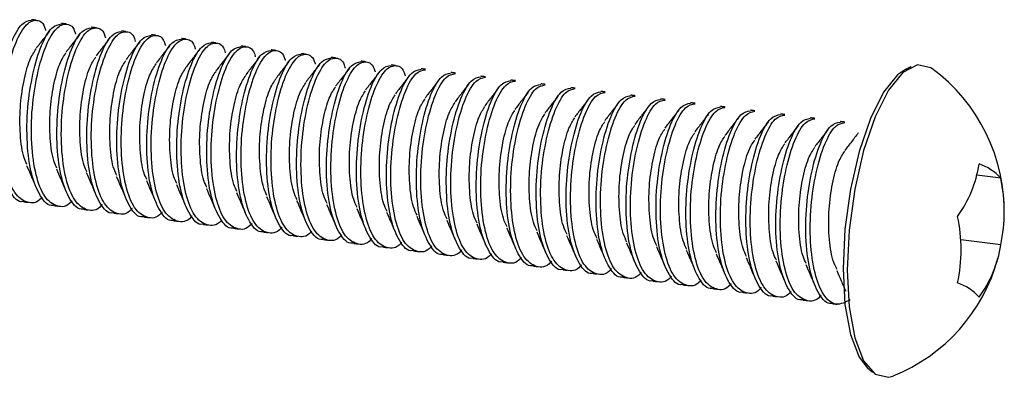
# Model space of a CAD drawing. Units: inches. Extents: x -490 to 552, y -410 to 367.
# Drawn here: x 551 to 552, y -211 to -210 of the extents above; entities that cross this region are included whole.
import ezdxf

# ---------------------------------------------------------------- set-up
doc = ezdxf.new("R2010")
doc.units = ezdxf.units.IN
doc.header["$LTSCALE"] = 0.5
doc.header["$MEASUREMENT"] = 0
doc.layers.add('CABLE INFILL', color=1, linetype='Continuous')

msp = doc.modelspace()

# ---------------------------------------------------------------- linework, layer by layer
at = {"layer": 'CABLE INFILL'}
for p, q in [((551.9646, -210.6297), (551.9342, -210.6259)), ((551.9646, -210.7148), (551.9135, -210.7084))]:
    msp.add_line(p, q, dxfattribs=at)
at = {"layer": 'CABLE INFILL', "flags": 128}
for points in [[(551.8766, -210.4894), (551.8753, -210.4885), (551.8582, -210.4847), (551.8397, -210.4945)], [(551.8429, -210.4909), (551.8329, -210.4978), (551.8149, -210.52), (551.7981, -210.5534), (551.7837, -210.5956), (551.7726, -210.6439), (551.7656, -210.6948), (551.7633, -210.7449), (551.7656, -210.7909), (551.7726, -210.8295), (551.7837, -210.8582), (551.7948, -210.8726)], [(551.8397, -210.4945), (551.8213, -210.5172), (551.8041, -210.5513), (551.7894, -210.5945), (551.7781, -210.6438), (551.7709, -210.6959), (551.7685, -210.7472), (551.7709, -210.7942), (551.7781, -210.8337), (551.7894, -210.863), (551.8041, -210.8802), (551.8213, -210.884), (551.8271, -210.8824)]]:
    msp.add_lwpolyline(points, dxfattribs=at)
at = {"layer": 'CABLE INFILL'}
for centre, radius, start, end in [((551.7425, -210.6721), 0.2266, 358.4015, 53.716), ((551.7877, -210.5891), 0.1509, 323.6916, 351.4307), ((551.9159, -210.6737), 0.0657, 42.085, 71.2505), ((551.767, -210.6723), 0.2021, 347.8525, 12.1475), ((551.7118, -210.721), 0.2021, 347.8525, 12.1475), ((551.8154, -210.6923), 0.1509, 323.6916, 351.4307), ((551.7425, -210.6721), 0.2266, 291.9225, 344.7103), ((551.8883, -210.8257), 0.0657, 42.085, 71.2505)]:
    msp.add_arc(centre, radius, start, end, dxfattribs=at)
for points, knots in [([(550.7167, -210.6592), (550.7163, -210.6594), (550.7097, -210.6615), (550.6988, -210.6488), (550.6874, -210.6216), (550.6817, -210.5808), (550.6824, -210.5349), (550.6894, -210.49), (550.7004, -210.4537), (550.714, -210.4301), (550.7225, -210.4285), (550.7265, -210.4278)], [0, 0, 0, 0, 0.008967, 0.13632, 0.25863, 0.384877, 0.511123, 0.633433, 0.760786, 0.884877, 1, 1, 1, 1]), ([(550.7401, -210.6538), (550.7397, -210.6542), (550.7334, -210.662), (550.7206, -210.6622), (550.7044, -210.651), (550.6931, -210.6219), (550.6874, -210.5816), (550.6881, -210.5355), (550.6951, -210.4907), (550.7061, -210.4542), (550.72, -210.4308), (550.7334, -210.4261), (550.742, -210.4309), (550.7443, -210.4406), (550.7444, -210.4409)], [0, 0, 0, 0, 0.005787, 0.104045, 0.204886, 0.301734, 0.401699, 0.501664, 0.598512, 0.699353, 0.797611, 0.895869, 0.99671, 1, 1, 1, 1]), ([(550.755, -210.664), (550.7546, -210.6642), (550.748, -210.6663), (550.7371, -210.6536), (550.7257, -210.6264), (550.72, -210.5856), (550.7207, -210.5397), (550.7277, -210.4948), (550.7386, -210.4585), (550.7523, -210.4349), (550.7607, -210.4333), (550.7648, -210.4326)], [0, 0, 0, 0, 0.008967, 0.13632, 0.25863, 0.384877, 0.511123, 0.633433, 0.760786, 0.884877, 1, 1, 1, 1]), ([(550.7784, -210.6586), (550.778, -210.659), (550.7717, -210.6668), (550.7588, -210.667), (550.7427, -210.6558), (550.7314, -210.6268), (550.7256, -210.5865), (550.7264, -210.5404), (550.7334, -210.4956), (550.7443, -210.459), (550.7583, -210.4357), (550.7716, -210.431), (550.7803, -210.4357), (550.7826, -210.4454), (550.7826, -210.4457)], [0, 0, 0, 0, 0.005789, 0.104074, 0.204942, 0.301816, 0.401808, 0.5018, 0.598674, 0.699543, 0.797827, 0.896112, 0.99698, 1, 1, 1, 1]), ([(550.7496, -210.4414), (550.7468, -210.4451), (550.7411, -210.4525), (550.7352, -210.4601), (550.7323, -210.4639)], [0, 0, 0, 0, 0.5002102, 1, 1, 1, 1]), ([(550.7933, -210.6689), (550.7928, -210.669), (550.7863, -210.6711), (550.7753, -210.6585), (550.7639, -210.6313), (550.7582, -210.5905), (550.759, -210.5445), (550.7659, -210.4996), (550.7769, -210.4633), (550.7906, -210.4397), (550.799, -210.4382), (550.8031, -210.4374)], [0, 0, 0, 0, 0.008967, 0.13632, 0.25863, 0.384877, 0.511123, 0.633433, 0.760786, 0.884877, 1, 1, 1, 1]), ([(550.8166, -210.6634), (550.8163, -210.6639), (550.81, -210.6717), (550.7971, -210.6718), (550.7809, -210.6606), (550.7696, -210.6316), (550.7639, -210.5913), (550.7646, -210.5452), (550.7716, -210.5004), (550.7826, -210.4638), (550.7965, -210.4405), (550.8099, -210.4358), (550.8185, -210.4405), (550.8208, -210.4502), (550.8209, -210.4504)], [0, 0, 0, 0, 0.00579, 0.104097, 0.204988, 0.301884, 0.401899, 0.501914, 0.59881, 0.699701, 0.798008, 0.896315, 0.997207, 1, 1, 1, 1]), ([(550.788, -210.4461), (550.7851, -210.4498), (550.7794, -210.4572), (550.7735, -210.4648), (550.7706, -210.4686)], [0, 0, 0, 0, 0.500208, 1, 1, 1, 1]), ([(550.8315, -210.6737), (550.8311, -210.6738), (550.8245, -210.6759), (550.8136, -210.6633), (550.8022, -210.6361), (550.7965, -210.5953), (550.7972, -210.5493), (550.8042, -210.5044), (550.8152, -210.4681), (550.8288, -210.4445), (550.8373, -210.443), (550.8413, -210.4423)], [0, 0, 0, 0, 0.008967, 0.13632, 0.25863, 0.384877, 0.511123, 0.633433, 0.760786, 0.884877, 1, 1, 1, 1]), ([(550.8549, -210.6683), (550.8545, -210.6687), (550.8482, -210.6765), (550.8354, -210.6767), (550.8192, -210.6654), (550.8079, -210.6364), (550.8022, -210.5961), (550.8029, -210.55), (550.8099, -210.5052), (550.8209, -210.4687), (550.8348, -210.4453), (550.8482, -210.4406), (550.8568, -210.4454), (550.8591, -210.455), (550.8591, -210.4552)], [0, 0, 0, 0, 0.005791, 0.104116, 0.205024, 0.301937, 0.40197, 0.502002, 0.598915, 0.699824, 0.798148, 0.896473, 0.997382, 1, 1, 1, 1]), ([(550.8698, -210.6785), (550.8694, -210.6786), (550.8628, -210.6808), (550.8519, -210.6681), (550.8405, -210.6409), (550.8348, -210.6001), (550.8355, -210.5541), (550.8425, -210.5092), (550.8534, -210.4729), (550.8671, -210.4493), (550.8755, -210.4478), (550.8796, -210.4471)], [0, 0, 0, 0, 0.008967, 0.13632, 0.25863, 0.384877, 0.511123, 0.633433, 0.760786, 0.884877, 1, 1, 1, 1]), ([(550.8932, -210.6731), (550.8928, -210.6735), (550.8865, -210.6813), (550.8736, -210.6815), (550.8575, -210.6703), (550.8462, -210.6412), (550.8404, -210.6009), (550.8412, -210.5548), (550.8482, -210.51), (550.8591, -210.4735), (550.8731, -210.4501), (550.8864, -210.4454), (550.8951, -210.4502), (550.8974, -210.4597), (550.8974, -210.46)], [0, 0, 0, 0, 0.005792, 0.104128, 0.205049, 0.301973, 0.402017, 0.502062, 0.598986, 0.699907, 0.798243, 0.896579, 0.997499, 1, 1, 1, 1]), ([(550.8263, -210.4508), (550.8235, -210.4545), (550.8177, -210.462), (550.8118, -210.4696), (550.8089, -210.4734)], [0, 0, 0, 0, 0.500205, 1, 1, 1, 1]), ([(550.8646, -210.4556), (550.8618, -210.4593), (550.856, -210.4667), (550.8501, -210.4744), (550.8472, -210.4782)], [0, 0, 0, 0, 0.500201, 1, 1, 1, 1]), ([(550.9081, -210.6833), (550.9076, -210.6835), (550.9011, -210.6856), (550.8901, -210.6729), (550.8787, -210.6457), (550.873, -210.6049), (550.8738, -210.559), (550.8807, -210.5141), (550.8917, -210.4778), (550.9054, -210.4542), (550.9138, -210.4526), (550.9179, -210.4519)], [0, 0, 0, 0, 0.008967, 0.13632, 0.25863, 0.384877, 0.511123, 0.633433, 0.760786, 0.884877, 1, 1, 1, 1]), ([(550.9314, -210.6779), (550.9311, -210.6783), (550.9248, -210.6861), (550.9119, -210.6863), (550.8957, -210.6751), (550.8844, -210.646), (550.8787, -210.6058), (550.8794, -210.5596), (550.8864, -210.5148), (550.8974, -210.4783), (550.9113, -210.455), (550.9247, -210.4502), (550.9333, -210.455), (550.9356, -210.4646), (550.9357, -210.4648)], [0, 0, 0, 0, 0.005792, 0.104134, 0.20506, 0.30199, 0.40204, 0.50209, 0.599019, 0.699946, 0.798287, 0.896628, 0.997555, 1, 1, 1, 1]), ([(550.903, -210.4603), (550.9001, -210.4641), (550.8943, -210.4715), (550.8884, -210.4792), (550.8855, -210.483)], [0, 0, 0, 0, 0.500197, 1, 1, 1, 1]), ([(550.9463, -210.6881), (550.9459, -210.6883), (550.9393, -210.6904), (550.9284, -210.6777), (550.917, -210.6505), (550.9113, -210.6097), (550.912, -210.5638), (550.919, -210.5189), (550.93, -210.4826), (550.9436, -210.459), (550.9521, -210.4575), (550.9561, -210.4567)], [0, 0, 0, 0, 0.008967, 0.13632, 0.25863, 0.384877, 0.511123, 0.633433, 0.760786, 0.884877, 1, 1, 1, 1]), ([(550.9697, -210.6827), (550.9693, -210.6832), (550.963, -210.6909), (550.9502, -210.6911), (550.934, -210.6799), (550.9227, -210.6509), (550.917, -210.6106), (550.9177, -210.5645), (550.9247, -210.5197), (550.9357, -210.4831), (550.9496, -210.4598), (550.963, -210.4551), (550.9716, -210.4598), (550.9739, -210.4694), (550.9739, -210.4696)], [0, 0, 0, 0, 0.005792, 0.104133, 0.205058, 0.301986, 0.402035, 0.502084, 0.599013, 0.699938, 0.798278, 0.896618, 0.997544, 1, 1, 1, 1]), ([(550.7206, -210.6122), (550.7194, -210.6095), (550.7149, -210.6001), (550.7115, -210.574), (550.7113, -210.5394), (550.7161, -210.5056), (550.7234, -210.4781), (550.7295, -210.4688), (550.7323, -210.4646)], [0, 0, 0, 0, 0.075148, 0.26692, 0.458692, 0.644455, 0.837915, 1, 1, 1, 1]), ([(550.7588, -210.6168), (550.7576, -210.6142), (550.7531, -210.6049), (550.7498, -210.5788), (550.7495, -210.5442), (550.7543, -210.5104), (550.7616, -210.4829), (550.7678, -210.4736), (550.7707, -210.4693)], [0, 0, 0, 0, 0.0731287, 0.2650892, 0.4570498, 0.6429959, 0.8366464, 1, 1, 1, 1]), ([(550.9412, -210.4651), (550.9384, -210.4689), (550.9326, -210.4763), (550.9267, -210.484), (550.9238, -210.4878)], [0, 0, 0, 0, 0.5001913, 1, 1, 1, 1]), ([(550.9846, -210.693), (550.9842, -210.6931), (550.9776, -210.6952), (550.9667, -210.6826), (550.9553, -210.6554), (550.9496, -210.6146), (550.9503, -210.5686), (550.9573, -210.5237), (550.9682, -210.4874), (550.9819, -210.4638), (550.9903, -210.4623), (550.9944, -210.4615)], [0, 0, 0, 0, 0.008967, 0.13632, 0.25863, 0.384877, 0.511123, 0.633433, 0.760786, 0.884877, 1, 1, 1, 1]), ([(551.008, -210.6875), (551.0076, -210.688), (551.0013, -210.6958), (550.9884, -210.6959), (550.9723, -210.6847), (550.961, -210.6557), (550.9552, -210.6154), (550.956, -210.5693), (550.963, -210.5245), (550.9739, -210.4879), (550.9879, -210.4646), (551.0012, -210.4599), (551.0099, -210.4646), (551.0122, -210.4742), (551.0122, -210.4745)], [0, 0, 0, 0, 0.005792, 0.104124, 0.205041, 0.301962, 0.402003, 0.502043, 0.598964, 0.699881, 0.798214, 0.896546, 0.997463, 1, 1, 1, 1]), ([(550.9795, -210.47), (550.9766, -210.4737), (550.9708, -210.4812), (550.965, -210.4888), (550.962, -210.4926)], [0, 0, 0, 0, 0.500185, 1, 1, 1, 1]), ([(551.0229, -210.6978), (551.0224, -210.6979), (551.0159, -210.7), (551.0049, -210.6874), (550.9935, -210.6602), (550.9878, -210.6194), (550.9886, -210.5734), (550.9955, -210.5285), (551.0065, -210.4922), (551.0202, -210.4686), (551.0286, -210.4671), (551.0327, -210.4664)], [0, 0, 0, 0, 0.008967, 0.13632, 0.25863, 0.384877, 0.511123, 0.633433, 0.760786, 0.884877, 1, 1, 1, 1]), ([(551.0462, -210.6924), (551.0459, -210.6928), (551.0396, -210.7006), (551.0267, -210.7008), (551.0105, -210.6896), (550.9992, -210.6605), (550.9935, -210.6202), (550.9942, -210.5741), (551.0012, -210.5293), (551.0122, -210.4928), (551.0261, -210.4694), (551.0395, -210.4647), (551.0481, -210.4695), (551.0504, -210.4791), (551.0505, -210.4793)], [0, 0, 0, 0, 0.005791, 0.104108, 0.205009, 0.301915, 0.40194, 0.501965, 0.598871, 0.699772, 0.798089, 0.896406, 0.997307, 1, 1, 1, 1]), ([(551.0611, -210.7026), (551.0607, -210.7027), (551.0541, -210.7049), (551.0432, -210.6922), (551.0318, -210.665), (551.0261, -210.6242), (551.0268, -210.5783), (551.0338, -210.5334), (551.0448, -210.4971), (551.0584, -210.4734), (551.0669, -210.4719), (551.0709, -210.4712)], [0, 0, 0, 0, 0.008967, 0.13632, 0.25863, 0.384877, 0.511123, 0.633433, 0.760786, 0.884877, 1, 1, 1, 1]), ([(551.0845, -210.6972), (551.0841, -210.6976), (551.0778, -210.7054), (551.065, -210.7056), (551.0488, -210.6944), (551.0375, -210.6653), (551.0318, -210.625), (551.0325, -210.5789), (551.0395, -210.5341), (551.0505, -210.4976), (551.0644, -210.4742), (551.0778, -210.4695), (551.0864, -210.4743), (551.0887, -210.4839), (551.0888, -210.4842)], [0, 0, 0, 0, 0.0057895, 0.104084, 0.2049622, 0.3018457, 0.4018479, 0.5018501, 0.5987336, 0.6996118, 0.7979063, 0.8962008, 0.9970789, 1, 1, 1, 1]), ([(550.797, -210.6214), (550.7958, -210.6189), (550.7914, -210.6096), (550.788, -210.5836), (550.7878, -210.5491), (550.7926, -210.5152), (550.7998, -210.488), (550.8059, -210.4788), (550.8086, -210.4746)], [0, 0, 0, 0, 0.0718642, 0.265226, 0.4585878, 0.6458912, 0.8409553, 1, 1, 1, 1]), ([(550.8353, -210.6263), (550.8341, -210.6238), (550.8297, -210.6145), (550.8263, -210.5884), (550.8261, -210.5539), (550.8309, -210.52), (550.8381, -210.4928), (550.8442, -210.4836), (550.8469, -210.4794)], [0, 0, 0, 0, 0.072433, 0.265611, 0.458789, 0.645914, 0.840793, 1, 1, 1, 1]), ([(550.8737, -210.6314), (550.8724, -210.6288), (550.868, -210.6194), (550.8646, -210.5932), (550.8643, -210.5587), (550.8691, -210.5248), (550.8765, -210.4973), (550.8827, -210.4879), (550.8856, -210.4836)], [0, 0, 0, 0, 0.074603, 0.265864, 0.457124, 0.642391, 0.835335, 1, 1, 1, 1]), ([(551.0177, -210.4748), (551.0149, -210.4786), (551.0091, -210.486), (551.0032, -210.4937), (551.0002, -210.4975)], [0, 0, 0, 0, 0.5001789, 1, 1, 1, 1]), ([(551.056, -210.4797), (551.0531, -210.4834), (551.0473, -210.4909), (551.0414, -210.4985), (551.0385, -210.5024)], [0, 0, 0, 0, 0.500172, 1, 1, 1, 1]), ([(551.0994, -210.7074), (551.099, -210.7076), (551.0924, -210.7097), (551.0815, -210.697), (551.0701, -210.6698), (551.0644, -210.629), (551.0651, -210.5831), (551.0721, -210.5382), (551.083, -210.5019), (551.0967, -210.4783), (551.1051, -210.4767), (551.1092, -210.476)], [0, 0, 0, 0, 0.008967, 0.13632, 0.25863, 0.384877, 0.511123, 0.633433, 0.760786, 0.884877, 1, 1, 1, 1]), ([(551.1228, -210.702), (551.1224, -210.7024), (551.1161, -210.7102), (551.1032, -210.7104), (551.0871, -210.6992), (551.0758, -210.6701), (551.07, -210.6299), (551.0708, -210.5837), (551.0778, -210.5389), (551.0887, -210.5024), (551.1027, -210.4791), (551.1161, -210.4743), (551.1247, -210.4791), (551.127, -210.4888), (551.1271, -210.4891)], [0, 0, 0, 0, 0.005788, 0.104053, 0.2049, 0.301754, 0.401726, 0.501698, 0.598552, 0.6994, 0.797665, 0.89593, 0.996777, 1, 1, 1, 1]), ([(551.0942, -210.4846), (551.0913, -210.4883), (551.0855, -210.4958), (551.0796, -210.5034), (551.0767, -210.5073)], [0, 0, 0, 0, 0.500165, 1, 1, 1, 1]), ([(551.1377, -210.7123), (551.1372, -210.7124), (551.1307, -210.7145), (551.1197, -210.7018), (551.1083, -210.6746), (551.1026, -210.6339), (551.1034, -210.5879), (551.1104, -210.543), (551.1213, -210.5067), (551.135, -210.4831), (551.1434, -210.4816), (551.1475, -210.4808)], [0, 0, 0, 0, 0.008967, 0.13632, 0.25863, 0.384877, 0.511123, 0.633433, 0.760786, 0.884877, 1, 1, 1, 1]), ([(551.161, -210.7068), (551.1607, -210.7073), (551.1544, -210.715), (551.1415, -210.7152), (551.1253, -210.704), (551.114, -210.675), (551.1083, -210.6347), (551.109, -210.5886), (551.116, -210.5438), (551.127, -210.5072), (551.1409, -210.4839), (551.1543, -210.4792), (551.163, -210.484), (551.1653, -210.4937), (551.1653, -210.494)], [0, 0, 0, 0, 0.005786, 0.104013, 0.204823, 0.301641, 0.401575, 0.50151, 0.598327, 0.699137, 0.797365, 0.895593, 0.996402, 1, 1, 1, 1]), ([(551.1759, -210.7171), (551.1755, -210.7172), (551.1689, -210.7193), (551.158, -210.7067), (551.1466, -210.6795), (551.1409, -210.6387), (551.1416, -210.5927), (551.1486, -210.5478), (551.1596, -210.5115), (551.1732, -210.4879), (551.1817, -210.4864), (551.1857, -210.4857)], [0, 0, 0, 0, 0.0089675, 0.1363201, 0.2586298, 0.3848765, 0.5111233, 0.633433, 0.7607856, 0.8848765, 1, 1, 1, 1]), ([(551.1993, -210.7116), (551.1989, -210.7121), (551.1926, -210.7199), (551.1798, -210.7201), (551.1636, -210.7088), (551.1523, -210.6798), (551.1466, -210.6395), (551.1473, -210.5934), (551.1543, -210.5486), (551.1653, -210.512), (551.1792, -210.4887), (551.1926, -210.484), (551.2013, -210.4888), (551.2036, -210.4986), (551.2036, -210.499)], [0, 0, 0, 0, 0.005783, 0.1039667, 0.2047311, 0.3015055, 0.4013949, 0.5012844, 0.5980588, 0.6988232, 0.7970069, 0.8951906, 0.995955, 1, 1, 1, 1]), ([(550.9121, -210.6366), (550.9108, -210.6339), (550.9063, -210.6244), (550.9028, -210.5981), (550.9026, -210.5635), (550.9074, -210.5297), (550.9147, -210.5021), (550.921, -210.4927), (550.9238, -210.4884)], [0, 0, 0, 0, 0.0772724, 0.2679629, 0.4586533, 0.6433691, 0.8357384, 1, 1, 1, 1]), ([(550.9505, -210.6417), (550.9491, -210.6389), (550.9446, -210.6293), (550.9411, -210.6029), (550.9409, -210.5683), (550.9457, -210.5345), (550.953, -210.5069), (550.9592, -210.4976), (550.9621, -210.4932)], [0, 0, 0, 0, 0.079797, 0.27001, 0.460223, 0.644476, 0.836364, 1, 1, 1, 1]), ([(550.9889, -210.6468), (550.9875, -210.6439), (550.9829, -210.6343), (550.9794, -210.6077), (550.9791, -210.5732), (550.9839, -210.5393), (550.9913, -210.5118), (550.9975, -210.5024), (551.0003, -210.4981)], [0, 0, 0, 0, 0.082183, 0.272011, 0.46184, 0.645721, 0.83722, 1, 1, 1, 1]), ([(551.1323, -210.4895), (551.1295, -210.4933), (551.1237, -210.5008), (551.1178, -210.5084), (551.1149, -210.5122)], [0, 0, 0, 0, 0.500158, 1, 1, 1, 1]), ([(551.1705, -210.4945), (551.1676, -210.4982), (551.1618, -210.5057), (551.156, -210.5133), (551.153, -210.5171)], [0, 0, 0, 0, 0.500151, 1, 1, 1, 1]), ([(551.2142, -210.7219), (551.2138, -210.722), (551.2072, -210.7241), (551.1963, -210.7115), (551.1849, -210.6843), (551.1792, -210.6435), (551.1799, -210.5975), (551.1869, -210.5526), (551.1978, -210.5163), (551.2115, -210.4927), (551.2199, -210.4912), (551.224, -210.4905)], [0, 0, 0, 0, 0.008967, 0.13632, 0.25863, 0.384877, 0.511123, 0.633433, 0.760786, 0.884877, 1, 1, 1, 1]), ([(551.2376, -210.7165), (551.2372, -210.7169), (551.2309, -210.7247), (551.218, -210.7249), (551.2019, -210.7137), (551.1906, -210.6846), (551.1848, -210.6443), (551.1856, -210.5982), (551.1926, -210.5534), (551.2035, -210.517), (551.2172, -210.4934), (551.2256, -210.4919), (551.2297, -210.4912)], [0, 0, 0, 0, 0.006512, 0.117067, 0.230528, 0.339497, 0.451973, 0.564449, 0.673417, 0.786879, 0.897434, 1, 1, 1, 1]), ([(551.2525, -210.7267), (551.252, -210.7269), (551.2455, -210.729), (551.2345, -210.7163), (551.2231, -210.6891), (551.2174, -210.6483), (551.2182, -210.6024), (551.2252, -210.5575), (551.2361, -210.5212), (551.2498, -210.4975), (551.2582, -210.496), (551.2623, -210.4953)], [0, 0, 0, 0, 0.008967, 0.13632, 0.25863, 0.384877, 0.511123, 0.633433, 0.760786, 0.884877, 1, 1, 1, 1]), ([(551.2758, -210.7213), (551.2755, -210.7217), (551.2692, -210.7295), (551.2563, -210.7297), (551.2401, -210.7185), (551.2288, -210.6894), (551.2231, -210.6491), (551.2238, -210.603), (551.2308, -210.5582), (551.2418, -210.5219), (551.2554, -210.4983), (551.2639, -210.4967), (551.2679, -210.496)], [0, 0, 0, 0, 0.006512, 0.117067, 0.230528, 0.339497, 0.451973, 0.564449, 0.673417, 0.786879, 0.897434, 1, 1, 1, 1]), ([(551.0272, -210.6519), (551.0258, -210.6489), (551.0212, -210.6392), (551.0176, -210.6126), (551.0174, -210.578), (551.0222, -210.5441), (551.0295, -210.5166), (551.0357, -210.5073), (551.0385, -210.503)], [0, 0, 0, 0, 0.084432, 0.273973, 0.463513, 0.647115, 0.838324, 1, 1, 1, 1]), ([(551.0656, -210.657), (551.0641, -210.6539), (551.0594, -210.6441), (551.0559, -210.6174), (551.0557, -210.5828), (551.0605, -210.5489), (551.0678, -210.5215), (551.0739, -210.5122), (551.0768, -210.5079)], [0, 0, 0, 0, 0.086557, 0.2759, 0.465244, 0.648656, 0.839666, 1, 1, 1, 1]), ([(551.2086, -210.4995), (551.2057, -210.5032), (551.2, -210.5107), (551.1941, -210.5183), (551.1912, -210.5221)], [0, 0, 0, 0, 0.500143, 1, 1, 1, 1]), ([(551.2467, -210.5045), (551.2439, -210.5083), (551.2381, -210.5157), (551.2323, -210.5233), (551.2293, -210.5271)], [0, 0, 0, 0, 0.500136, 1, 1, 1, 1]), ([(551.2907, -210.7315), (551.2903, -210.7317), (551.2837, -210.7338), (551.2728, -210.7211), (551.2614, -210.6939), (551.2557, -210.6531), (551.2564, -210.6072), (551.2634, -210.5623), (551.2744, -210.526), (551.288, -210.5024), (551.2965, -210.5008), (551.3005, -210.5001)], [0, 0, 0, 0, 0.008967, 0.13632, 0.25863, 0.384877, 0.511123, 0.633433, 0.760786, 0.884877, 1, 1, 1, 1]), ([(551.3141, -210.7261), (551.3137, -210.7265), (551.3074, -210.7343), (551.2946, -210.7345), (551.2784, -210.7233), (551.2671, -210.6943), (551.2614, -210.654), (551.2621, -210.6079), (551.2691, -210.563), (551.2801, -210.5267), (551.2937, -210.5031), (551.3021, -210.5016), (551.3062, -210.5008)], [0, 0, 0, 0, 0.0065117, 0.1170671, 0.2305283, 0.3394968, 0.4519728, 0.5644489, 0.6734173, 0.7868786, 0.8974339, 1, 1, 1, 1]), ([(551.2848, -210.5096), (551.2819, -210.5133), (551.2762, -210.5208), (551.2704, -210.5283), (551.2675, -210.5321)], [0, 0, 0, 0, 0.50013, 1, 1, 1, 1]), ([(551.329, -210.7364), (551.3286, -210.7365), (551.322, -210.7386), (551.3111, -210.726), (551.2997, -210.6988), (551.294, -210.658), (551.2947, -210.612), (551.3017, -210.5671), (551.3126, -210.5308), (551.3263, -210.5072), (551.3347, -210.5057), (551.3388, -210.5049)], [0, 0, 0, 0, 0.008967, 0.13632, 0.25863, 0.384877, 0.511123, 0.633433, 0.760786, 0.884877, 1, 1, 1, 1]), ([(551.3524, -210.7309), (551.352, -210.7314), (551.3457, -210.7392), (551.3328, -210.7393), (551.3167, -210.7281), (551.3054, -210.6991), (551.2996, -210.6588), (551.3004, -210.6127), (551.3074, -210.5678), (551.3183, -210.5315), (551.332, -210.5079), (551.3404, -210.5064), (551.3445, -210.5057)], [0, 0, 0, 0, 0.006512, 0.117067, 0.230528, 0.339497, 0.451973, 0.564449, 0.673417, 0.786879, 0.897434, 1, 1, 1, 1]), ([(551.3673, -210.7412), (551.3668, -210.7413), (551.3603, -210.7434), (551.3493, -210.7308), (551.3379, -210.7036), (551.3322, -210.6628), (551.333, -210.6168), (551.34, -210.5719), (551.3509, -210.5356), (551.3646, -210.512), (551.373, -210.5105), (551.3771, -210.5098)], [0, 0, 0, 0, 0.008967, 0.13632, 0.25863, 0.384877, 0.511123, 0.633433, 0.760786, 0.884877, 1, 1, 1, 1]), ([(551.3906, -210.7358), (551.3903, -210.7362), (551.384, -210.744), (551.3711, -210.7442), (551.3549, -210.7329), (551.3436, -210.7039), (551.3379, -210.6636), (551.3386, -210.6175), (551.3456, -210.5726), (551.3566, -210.5363), (551.3702, -210.5127), (551.3787, -210.5112), (551.3827, -210.5105)], [0, 0, 0, 0, 0.006512, 0.117067, 0.230528, 0.339497, 0.451973, 0.564449, 0.673417, 0.786879, 0.897434, 1, 1, 1, 1]), ([(551.104, -210.662), (551.1025, -210.6589), (551.0977, -210.6491), (551.0941, -210.6222), (551.0939, -210.5876), (551.0987, -210.5538), (551.106, -210.5264), (551.1122, -210.5171), (551.1149, -210.5129)], [0, 0, 0, 0, 0.088564, 0.277801, 0.467038, 0.650345, 0.841248, 1, 1, 1, 1]), ([(551.1423, -210.6671), (551.1408, -210.6639), (551.136, -210.654), (551.1324, -210.627), (551.1322, -210.5924), (551.137, -210.5586), (551.1443, -210.5313), (551.1504, -210.5221), (551.1531, -210.5179)], [0, 0, 0, 0, 0.090462, 0.27968, 0.468898, 0.652188, 0.843072, 1, 1, 1, 1]), ([(551.1807, -210.6721), (551.1791, -210.6688), (551.1743, -210.6589), (551.1707, -210.6319), (551.1705, -210.5973), (551.1753, -210.5634), (551.1825, -210.5363), (551.1885, -210.5272), (551.1911, -210.5231)], [0, 0, 0, 0, 0.092507, 0.2823, 0.472093, 0.65594, 0.847405, 1, 1, 1, 1]), ([(551.3229, -210.5147), (551.32, -210.5184), (551.3143, -210.5258), (551.3085, -210.5334), (551.3056, -210.5371)], [0, 0, 0, 0, 0.5001229, 1, 1, 1, 1]), ([(551.3609, -210.5198), (551.3581, -210.5235), (551.3524, -210.5309), (551.3466, -210.5384), (551.3437, -210.5421)], [0, 0, 0, 0, 0.500139, 1, 1, 1, 1]), ([(551.4055, -210.746), (551.4051, -210.7461), (551.3985, -210.7483), (551.3876, -210.7356), (551.3762, -210.7084), (551.3705, -210.6676), (551.3712, -210.6216), (551.3782, -210.5767), (551.3892, -210.5404), (551.4028, -210.5168), (551.4113, -210.5153), (551.4153, -210.5146)], [0, 0, 0, 0, 0.008967, 0.13632, 0.25863, 0.384877, 0.511123, 0.633433, 0.760786, 0.884877, 1, 1, 1, 1]), ([(551.4289, -210.7406), (551.4285, -210.741), (551.4222, -210.7488), (551.4094, -210.749), (551.3932, -210.7378), (551.3819, -210.7087), (551.3762, -210.6684), (551.3769, -210.6223), (551.3839, -210.5775), (551.3949, -210.5412), (551.4085, -210.5175), (551.4169, -210.516), (551.421, -210.5153)], [0, 0, 0, 0, 0.006512, 0.117067, 0.230528, 0.339497, 0.451973, 0.564449, 0.673417, 0.786879, 0.897434, 1, 1, 1, 1]), ([(551.4438, -210.7508), (551.4434, -210.751), (551.4368, -210.7531), (551.4259, -210.7404), (551.4145, -210.7132), (551.4088, -210.6724), (551.4095, -210.6265), (551.4165, -210.5816), (551.4274, -210.5453), (551.4411, -210.5217), (551.4495, -210.5201), (551.4536, -210.5194)], [0, 0, 0, 0, 0.008967, 0.13632, 0.25863, 0.384877, 0.511123, 0.633433, 0.760786, 0.884877, 1, 1, 1, 1]), ([(551.4672, -210.7454), (551.4668, -210.7458), (551.4605, -210.7536), (551.4476, -210.7538), (551.4315, -210.7426), (551.4202, -210.7135), (551.4144, -210.6732), (551.4152, -210.6271), (551.4222, -210.5823), (551.4331, -210.546), (551.4468, -210.5224), (551.4552, -210.5208), (551.4593, -210.5201)], [0, 0, 0, 0, 0.006512, 0.117067, 0.230528, 0.339497, 0.451973, 0.564449, 0.673417, 0.786879, 0.897434, 1, 1, 1, 1]), ([(551.219, -210.6771), (551.2174, -210.6738), (551.2126, -210.6638), (551.2089, -210.6367), (551.2087, -210.6021), (551.2135, -210.5683), (551.2207, -210.5411), (551.2267, -210.532), (551.2294, -210.5279)], [0, 0, 0, 0, 0.093964, 0.283401, 0.472839, 0.656341, 0.847447, 1, 1, 1, 1]), ([(551.2574, -210.6821), (551.2557, -210.6787), (551.2509, -210.6687), (551.2472, -210.6415), (551.247, -210.6069), (551.2518, -210.5731), (551.259, -210.5461), (551.2649, -210.537), (551.2675, -210.533)], [0, 0, 0, 0, 0.0955838, 0.2852559, 0.474928, 0.6586573, 0.8499992, 1, 1, 1, 1]), ([(551.399, -210.5249), (551.3962, -210.5285), (551.3906, -210.5357), (551.3849, -210.5431), (551.382, -210.5469)], [0, 0, 0, 0, 0.500271, 1, 1, 1, 1]), ([(551.4374, -210.5296), (551.4346, -210.5332), (551.429, -210.5404), (551.4233, -210.5479), (551.4204, -210.5516)], [0, 0, 0, 0, 0.500276, 1, 1, 1, 1]), ([(551.4821, -210.7556), (551.4816, -210.7558), (551.4751, -210.7579), (551.4641, -210.7452), (551.4527, -210.718), (551.447, -210.6772), (551.4478, -210.6313), (551.4548, -210.5864), (551.4657, -210.5501), (551.4794, -210.5265), (551.4878, -210.525), (551.4919, -210.5242)], [0, 0, 0, 0, 0.008967, 0.13632, 0.25863, 0.384877, 0.511123, 0.633433, 0.760786, 0.884877, 1, 1, 1, 1]), ([(551.5054, -210.7502), (551.5051, -210.7506), (551.4988, -210.7584), (551.4859, -210.7586), (551.4697, -210.7474), (551.4584, -210.7184), (551.4527, -210.6781), (551.4534, -210.632), (551.4604, -210.5871), (551.4714, -210.5508), (551.485, -210.5272), (551.4935, -210.5257), (551.4975, -210.5249)], [0, 0, 0, 0, 0.006512, 0.117067, 0.230528, 0.339497, 0.451973, 0.564449, 0.673417, 0.786879, 0.897434, 1, 1, 1, 1]), ([(551.4757, -210.5343), (551.4729, -210.5379), (551.4673, -210.5451), (551.4616, -210.5526), (551.4587, -210.5563)], [0, 0, 0, 0, 0.500277, 1, 1, 1, 1]), ([(551.5203, -210.7605), (551.5199, -210.7606), (551.5133, -210.7627), (551.5024, -210.7501), (551.491, -210.7229), (551.4853, -210.6821), (551.486, -210.6361), (551.493, -210.5912), (551.504, -210.5549), (551.5176, -210.5313), (551.5261, -210.5298), (551.5301, -210.529)], [0, 0, 0, 0, 0.0089675, 0.1363201, 0.2586298, 0.3848765, 0.5111233, 0.633433, 0.7607856, 0.8848765, 1, 1, 1, 1]), ([(551.5437, -210.755), (551.5434, -210.7555), (551.537, -210.7633), (551.5242, -210.7634), (551.508, -210.7522), (551.4967, -210.7232), (551.491, -210.6829), (551.4917, -210.6368), (551.4987, -210.5919), (551.5097, -210.5556), (551.5233, -210.532), (551.5317, -210.5305), (551.5358, -210.5298)], [0, 0, 0, 0, 0.006512, 0.117067, 0.230528, 0.339497, 0.451973, 0.564449, 0.673417, 0.786879, 0.897434, 1, 1, 1, 1]), ([(551.5586, -210.7653), (551.5582, -210.7654), (551.5516, -210.7675), (551.5407, -210.7549), (551.5293, -210.7277), (551.5236, -210.6869), (551.5243, -210.6409), (551.5313, -210.596), (551.5423, -210.5597), (551.5559, -210.5361), (551.5643, -210.5346), (551.5684, -210.5339)], [0, 0, 0, 0, 0.008967, 0.13632, 0.25863, 0.384877, 0.511123, 0.633433, 0.760786, 0.884877, 1, 1, 1, 1]), ([(551.582, -210.7599), (551.5816, -210.7603), (551.5753, -210.7681), (551.5624, -210.7683), (551.5463, -210.757), (551.535, -210.728), (551.5292, -210.6877), (551.53, -210.6416), (551.537, -210.5968), (551.5479, -210.5604), (551.5616, -210.5368), (551.57, -210.5353), (551.5741, -210.5346)], [0, 0, 0, 0, 0.0065117, 0.1170671, 0.2305283, 0.3394968, 0.4519728, 0.5644489, 0.6734173, 0.7868786, 0.8974339, 1, 1, 1, 1]), ([(551.2957, -210.6871), (551.294, -210.6837), (551.2892, -210.6736), (551.2855, -210.6463), (551.2853, -210.6117), (551.2901, -210.5779), (551.2972, -210.551), (551.3031, -210.542), (551.3057, -210.5381)], [0, 0, 0, 0, 0.097127, 0.287114, 0.477101, 0.661136, 0.852796, 1, 1, 1, 1]), ([(551.334, -210.692), (551.3324, -210.6886), (551.3274, -210.6784), (551.3237, -210.6512), (551.3235, -210.6165), (551.3283, -210.5827), (551.3354, -210.556), (551.3413, -210.547), (551.3438, -210.5432)], [0, 0, 0, 0, 0.098521, 0.288751, 0.478981, 0.663251, 0.855155, 1, 1, 1, 1]), ([(551.3724, -210.697), (551.3707, -210.6935), (551.3657, -210.6833), (551.362, -210.656), (551.3618, -210.6213), (551.3666, -210.5876), (551.3737, -210.5608), (551.3796, -210.5518), (551.3821, -210.5479)], [0, 0, 0, 0, 0.099467, 0.289288, 0.479108, 0.662981, 0.854473, 1, 1, 1, 1]), ([(551.5141, -210.539), (551.5113, -210.5426), (551.5057, -210.5498), (551.4999, -210.5573), (551.4971, -210.561)], [0, 0, 0, 0, 0.500275, 1, 1, 1, 1]), ([(551.5525, -210.5436), (551.5497, -210.5473), (551.5441, -210.5545), (551.5383, -210.562), (551.5354, -210.5657)], [0, 0, 0, 0, 0.500271, 1, 1, 1, 1]), ([(551.5969, -210.7701), (551.5964, -210.7702), (551.5899, -210.7724), (551.5789, -210.7597), (551.5675, -210.7325), (551.5618, -210.6917), (551.5626, -210.6457), (551.5696, -210.6008), (551.5805, -210.5645), (551.5942, -210.5409), (551.6026, -210.5394), (551.6067, -210.5387)], [0, 0, 0, 0, 0.008967, 0.13632, 0.25863, 0.384877, 0.511123, 0.633433, 0.760786, 0.884877, 1, 1, 1, 1]), ([(551.6202, -210.7647), (551.6199, -210.7651), (551.6136, -210.7729), (551.6007, -210.7731), (551.5845, -210.7619), (551.5732, -210.7328), (551.5675, -210.6925), (551.5682, -210.6464), (551.5752, -210.6016), (551.5862, -210.5653), (551.5998, -210.5417), (551.6083, -210.5401), (551.6123, -210.5394)], [0, 0, 0, 0, 0.006512, 0.117067, 0.230528, 0.339497, 0.451973, 0.564449, 0.673417, 0.786879, 0.897434, 1, 1, 1, 1]), ([(551.5909, -210.5483), (551.588, -210.552), (551.5824, -210.5592), (551.5766, -210.5667), (551.5737, -210.5705)], [0, 0, 0, 0, 0.5002645, 1, 1, 1, 1]), ([(551.6351, -210.7749), (551.6347, -210.7751), (551.6281, -210.7772), (551.6172, -210.7645), (551.6058, -210.7373), (551.6001, -210.6965), (551.6008, -210.6506), (551.6078, -210.6057), (551.6188, -210.5694), (551.6324, -210.5458), (551.6409, -210.5442), (551.6449, -210.5435)], [0, 0, 0, 0, 0.008967, 0.13632, 0.25863, 0.384877, 0.511123, 0.633433, 0.760786, 0.884877, 1, 1, 1, 1]), ([(551.6585, -210.7695), (551.6582, -210.7699), (551.6518, -210.7777), (551.639, -210.7779), (551.6228, -210.7667), (551.6115, -210.7376), (551.6058, -210.6974), (551.6065, -210.6513), (551.6135, -210.6064), (551.6245, -210.5701), (551.6381, -210.5465), (551.6465, -210.545), (551.6506, -210.5442)], [0, 0, 0, 0, 0.006512, 0.117067, 0.230528, 0.339497, 0.451973, 0.564449, 0.673417, 0.786879, 0.897434, 1, 1, 1, 1]), ([(551.6734, -210.7797), (551.673, -210.7799), (551.6664, -210.782), (551.6555, -210.7693), (551.6441, -210.7421), (551.6384, -210.7013), (551.6391, -210.6554), (551.6461, -210.6105), (551.6571, -210.5742), (551.6707, -210.5506), (551.6791, -210.5491), (551.6832, -210.5483)], [0, 0, 0, 0, 0.008967, 0.13632, 0.25863, 0.384877, 0.511123, 0.633433, 0.760786, 0.884877, 1, 1, 1, 1]), ([(551.4106, -210.7018), (551.4089, -210.6983), (551.404, -210.6881), (551.4003, -210.6608), (551.4001, -210.6262), (551.4049, -210.5924), (551.412, -210.5655), (551.4179, -210.5565), (551.4205, -210.5526)], [0, 0, 0, 0, 0.099192, 0.288761, 0.478331, 0.66196, 0.853199, 1, 1, 1, 1]), ([(551.4489, -210.7066), (551.4472, -210.7031), (551.4422, -210.6929), (551.4385, -210.6656), (551.4383, -210.631), (551.4431, -210.5972), (551.4503, -210.5703), (551.4562, -210.5612), (551.4588, -210.5573)], [0, 0, 0, 0, 0.098552, 0.287946, 0.477339, 0.660798, 0.851859, 1, 1, 1, 1]), ([(551.6292, -210.553), (551.6264, -210.5567), (551.6207, -210.564), (551.615, -210.5715), (551.6121, -210.5752)], [0, 0, 0, 0, 0.500256, 1, 1, 1, 1]), ([(551.6968, -210.7743), (551.6964, -210.7748), (551.6901, -210.7825), (551.6772, -210.7827), (551.6611, -210.7715), (551.6498, -210.7425), (551.644, -210.7022), (551.6448, -210.6561), (551.6518, -210.6112), (551.6627, -210.5749), (551.6764, -210.5513), (551.6848, -210.5498), (551.6889, -210.549)], [0, 0, 0, 0, 0.0065117, 0.1170671, 0.2305283, 0.3394968, 0.4519728, 0.5644489, 0.6734173, 0.7868786, 0.8974339, 1, 1, 1, 1]), ([(551.6676, -210.5577), (551.6647, -210.5614), (551.6591, -210.5687), (551.6533, -210.5762), (551.6504, -210.58)], [0, 0, 0, 0, 0.500247, 1, 1, 1, 1]), ([(551.7117, -210.7846), (551.7112, -210.7847), (551.7047, -210.7868), (551.6937, -210.7742), (551.6823, -210.747), (551.6766, -210.7062), (551.6774, -210.6602), (551.6844, -210.6153), (551.6953, -210.579), (551.709, -210.5554), (551.7174, -210.5539), (551.7215, -210.5531)], [0, 0, 0, 0, 0.008967, 0.13632, 0.25863, 0.384877, 0.511123, 0.633433, 0.760786, 0.884877, 1, 1, 1, 1]), ([(551.735, -210.7791), (551.7347, -210.7796), (551.7284, -210.7874), (551.7155, -210.7875), (551.6993, -210.7763), (551.688, -210.7473), (551.6823, -210.707), (551.683, -210.6609), (551.69, -210.616), (551.701, -210.5797), (551.7146, -210.5561), (551.7231, -210.5546), (551.7271, -210.5539)], [0, 0, 0, 0, 0.006512, 0.117067, 0.230528, 0.339497, 0.451973, 0.564449, 0.673417, 0.786879, 0.897434, 1, 1, 1, 1]), ([(551.7499, -210.7894), (551.7495, -210.7895), (551.7429, -210.7916), (551.732, -210.779), (551.7206, -210.7518), (551.7149, -210.711), (551.7156, -210.665), (551.7226, -210.6201), (551.7336, -210.5838), (551.7472, -210.5602), (551.7557, -210.5587), (551.7597, -210.558)], [0, 0, 0, 0, 0.008967, 0.13632, 0.25863, 0.384877, 0.511123, 0.633433, 0.760786, 0.884877, 1, 1, 1, 1]), ([(551.7722, -210.7852), (551.7662, -210.7882), (551.7538, -210.7943), (551.7376, -210.7807), (551.7263, -210.7522), (551.7206, -210.7118), (551.7213, -210.6657), (551.7283, -210.6209), (551.7393, -210.5845), (551.7529, -210.5609), (551.7613, -210.5594), (551.7654, -210.5587)], [0, 0, 0, 0, 0.11128, 0.225485, 0.335168, 0.448381, 0.561594, 0.671277, 0.785482, 0.896762, 1, 1, 1, 1]), ([(551.4871, -210.7113), (551.4854, -210.7078), (551.4805, -210.6977), (551.4768, -210.6705), (551.4766, -210.6358), (551.4814, -210.602), (551.4886, -210.575), (551.4945, -210.5659), (551.4971, -210.562)], [0, 0, 0, 0, 0.09758, 0.286873, 0.476166, 0.659529, 0.850488, 1, 1, 1, 1]), ([(551.5253, -210.7159), (551.5236, -210.7125), (551.5188, -210.7025), (551.5151, -210.6753), (551.5149, -210.6406), (551.5197, -210.6068), (551.5268, -210.5798), (551.5328, -210.5707), (551.5355, -210.5667)], [0, 0, 0, 0, 0.096285, 0.285561, 0.474838, 0.658183, 0.849126, 1, 1, 1, 1]), ([(551.5635, -210.7206), (551.5619, -210.7172), (551.557, -210.7072), (551.5533, -210.6801), (551.5531, -210.6455), (551.5579, -210.6116), (551.5651, -210.5846), (551.5711, -210.5754), (551.5738, -210.5714)], [0, 0, 0, 0, 0.094685, 0.284032, 0.473379, 0.656794, 0.847807, 1, 1, 1, 1]), ([(551.7059, -210.5624), (551.7031, -210.5661), (551.6974, -210.5735), (551.6916, -210.581), (551.6887, -210.5847)], [0, 0, 0, 0, 0.500237, 1, 1, 1, 1]), ([(551.7442, -210.5672), (551.7414, -210.5709), (551.7357, -210.5782), (551.7299, -210.5858), (551.727, -210.5895)], [0, 0, 0, 0, 0.500227, 1, 1, 1, 1]), ([(551.7825, -210.5719), (551.7797, -210.5756), (551.774, -210.583), (551.7682, -210.5906), (551.7653, -210.5943)], [0, 0, 0, 0, 0.500216, 1, 1, 1, 1]), ([(551.6016, -210.7252), (551.6001, -210.7219), (551.5953, -210.7119), (551.5916, -210.6849), (551.5914, -210.6503), (551.5962, -210.6165), (551.6034, -210.5893), (551.6094, -210.5802), (551.6121, -210.5761)], [0, 0, 0, 0, 0.0928068, 0.2823132, 0.4718197, 0.6553886, 0.8465634, 1, 1, 1, 1]), ([(551.6398, -210.7297), (551.6383, -210.7265), (551.6335, -210.7166), (551.6299, -210.6897), (551.6297, -210.6551), (551.6345, -210.6213), (551.6417, -210.5941), (551.6477, -210.5849), (551.6504, -210.5808)], [0, 0, 0, 0, 0.090684, 0.280437, 0.47019, 0.653998, 0.845422, 1, 1, 1, 1]), ([(551.678, -210.7343), (551.6765, -210.7312), (551.6717, -210.7213), (551.6682, -210.6945), (551.6679, -210.6599), (551.6727, -210.6261), (551.68, -210.5989), (551.686, -210.5897), (551.6887, -210.5856)], [0, 0, 0, 0, 0.088364, 0.278445, 0.468526, 0.652652, 0.844406, 1, 1, 1, 1]), ([(551.7161, -210.7388), (551.7146, -210.7358), (551.71, -210.726), (551.7064, -210.6993), (551.7062, -210.6648), (551.711, -210.6309), (551.7182, -210.6037), (551.7243, -210.5945), (551.727, -210.5903)], [0, 0, 0, 0, 0.0859026, 0.2763845, 0.4668664, 0.6513801, 0.843539, 1, 1, 1, 1]), ([(551.7556, -210.7465), (551.7537, -210.7426), (551.7485, -210.7321), (551.7447, -210.7042), (551.7445, -210.6696), (551.7493, -210.6357), (551.7565, -210.6085), (551.7626, -210.5993), (551.7653, -210.5951)], [0, 0, 0, 0, 0.108516, 0.294221, 0.479926, 0.659812, 0.847151, 1, 1, 1, 1]), ([(550.7201, -210.6133), (550.7219, -210.6175), (550.7256, -210.626), (550.7293, -210.6346), (550.7312, -210.639)], [0, 0, 0, 0, 0.49977, 1, 1, 1, 1]), ([(550.7583, -210.6178), (550.7601, -210.6221), (550.7637, -210.6305), (550.7674, -210.6391), (550.7693, -210.6435)], [0, 0, 0, 0, 0.499777, 1, 1, 1, 1]), ([(550.7964, -210.6225), (550.7983, -210.6267), (550.8019, -210.6351), (550.8056, -210.6437), (550.8075, -210.648)], [0, 0, 0, 0, 0.499786, 1, 1, 1, 1]), ([(550.8347, -210.6274), (550.8365, -210.6315), (550.8401, -210.6398), (550.8438, -210.6483), (550.8456, -210.6526)], [0, 0, 0, 0, 0.4998624, 1, 1, 1, 1]), ([(550.8731, -210.6326), (550.8749, -210.6367), (550.8785, -210.645), (550.8822, -210.6534), (550.884, -210.6576)], [0, 0, 0, 0, 0.499906, 1, 1, 1, 1]), ([(550.9115, -210.6377), (550.9133, -210.6419), (550.9169, -210.6502), (550.9206, -210.6586), (550.9224, -210.6629)], [0, 0, 0, 0, 0.499901, 1, 1, 1, 1]), ([(550.9499, -210.6428), (550.9517, -210.647), (550.9553, -210.6554), (550.959, -210.6639), (550.9608, -210.6681)], [0, 0, 0, 0, 0.499897, 1, 1, 1, 1]), ([(550.9883, -210.6479), (550.9901, -210.6521), (550.9937, -210.6605), (550.9974, -210.6691), (550.9993, -210.6733)], [0, 0, 0, 0, 0.4998924, 1, 1, 1, 1]), ([(551.0267, -210.653), (551.0285, -210.6572), (551.0321, -210.6657), (551.0358, -210.6742), (551.0377, -210.6785)], [0, 0, 0, 0, 0.499888, 1, 1, 1, 1]), ([(551.0651, -210.6581), (551.0669, -210.6623), (551.0705, -210.6708), (551.0742, -210.6794), (551.0761, -210.6837)], [0, 0, 0, 0, 0.499884, 1, 1, 1, 1]), ([(551.1034, -210.6632), (551.1052, -210.6674), (551.1089, -210.6759), (551.1126, -210.6845), (551.1145, -210.6888)], [0, 0, 0, 0, 0.49988, 1, 1, 1, 1]), ([(551.1418, -210.6682), (551.1436, -210.6724), (551.1473, -210.6809), (551.151, -210.6896), (551.1529, -210.6939)], [0, 0, 0, 0, 0.4998763, 1, 1, 1, 1]), ([(551.1801, -210.6732), (551.182, -210.6775), (551.1856, -210.686), (551.1894, -210.6947), (551.1912, -210.699)], [0, 0, 0, 0, 0.499873, 1, 1, 1, 1]), ([(551.2185, -210.6782), (551.2203, -210.6825), (551.224, -210.691), (551.2277, -210.6997), (551.2296, -210.7041)], [0, 0, 0, 0, 0.4998698, 1, 1, 1, 1]), ([(551.2568, -210.6832), (551.2586, -210.6875), (551.2623, -210.696), (551.2661, -210.7048), (551.268, -210.7091)], [0, 0, 0, 0, 0.499867, 1, 1, 1, 1]), ([(551.2951, -210.6882), (551.297, -210.6924), (551.3007, -210.701), (551.3044, -210.7098), (551.3063, -210.7142)], [0, 0, 0, 0, 0.4998648, 1, 1, 1, 1]), ([(551.3335, -210.6931), (551.3353, -210.6974), (551.339, -210.706), (551.3428, -210.7148), (551.3447, -210.7192)], [0, 0, 0, 0, 0.499863, 1, 1, 1, 1]), ([(551.3718, -210.6981), (551.3736, -210.7024), (551.3773, -210.711), (551.3811, -210.7198), (551.383, -210.7242)], [0, 0, 0, 0, 0.499861, 1, 1, 1, 1]), ([(551.41, -210.7029), (551.4119, -210.7072), (551.4156, -210.7158), (551.4194, -210.7246), (551.4213, -210.729)], [0, 0, 0, 0, 0.499852, 1, 1, 1, 1]), ([(551.4483, -210.7076), (551.4501, -210.7119), (551.4539, -210.7206), (551.4577, -210.7294), (551.4595, -210.7338)], [0, 0, 0, 0, 0.4998419, 1, 1, 1, 1]), ([(551.4865, -210.7123), (551.4884, -210.7167), (551.4921, -210.7253), (551.4959, -210.7341), (551.4978, -210.7385)], [0, 0, 0, 0, 0.499831, 1, 1, 1, 1]), ([(551.5247, -210.717), (551.5266, -210.7213), (551.5303, -210.73), (551.5341, -210.7388), (551.536, -210.7432)], [0, 0, 0, 0, 0.49982, 1, 1, 1, 1]), ([(551.5629, -210.7217), (551.5648, -210.726), (551.5685, -210.7346), (551.5723, -210.7434), (551.5742, -210.7479)], [0, 0, 0, 0, 0.499809, 1, 1, 1, 1]), ([(551.6011, -210.7263), (551.6029, -210.7306), (551.6066, -210.7392), (551.6104, -210.748), (551.6123, -210.7525)], [0, 0, 0, 0, 0.4997977, 1, 1, 1, 1]), ([(551.6392, -210.7308), (551.6411, -210.7351), (551.6448, -210.7438), (551.6486, -210.7526), (551.6505, -210.757)], [0, 0, 0, 0, 0.499787, 1, 1, 1, 1]), ([(551.6774, -210.7354), (551.6792, -210.7397), (551.6829, -210.7483), (551.6867, -210.7571), (551.6886, -210.7615)], [0, 0, 0, 0, 0.499778, 1, 1, 1, 1]), ([(551.7155, -210.7399), (551.7174, -210.7442), (551.7211, -210.7528), (551.7249, -210.7616), (551.7268, -210.766)], [0, 0, 0, 0, 0.499771, 1, 1, 1, 1]), ([(551.755, -210.7475), (551.7569, -210.7519), (551.7607, -210.7607), (551.7645, -210.7696), (551.7665, -210.7741)], [0, 0, 0, 0, 0.499827, 1, 1, 1, 1])]:
    msp.add_open_spline(points, degree=3, knots=knots, dxfattribs=at)
for points in [[(550.7322, -210.4279), (550.7266, -210.4272)], [(550.7705, -210.4327), (550.7648, -210.432)], [(550.8088, -210.4376), (550.8031, -210.4369)], [(550.847, -210.4424), (550.8414, -210.4417)], [(550.8853, -210.4472), (550.8796, -210.4465)], [(550.9236, -210.452), (550.9179, -210.4513)], [(550.9618, -210.4569), (550.9562, -210.4561)], [(551.0001, -210.4617), (550.9944, -210.461)], [(551.0384, -210.4665), (551.0327, -210.4658)], [(551.0766, -210.4713), (551.071, -210.4706)], [(551.1149, -210.4761), (551.1092, -210.4754)], [(551.1532, -210.481), (551.1475, -210.4802)], [(551.1914, -210.4858), (551.1858, -210.4851)], [(551.2297, -210.4906), (551.224, -210.4899)], [(551.268, -210.4954), (551.2623, -210.4947)], [(551.85, -210.4874), (551.8429, -210.4909)], [(551.3062, -210.5002), (551.3006, -210.4995)], [(551.3445, -210.5051), (551.3388, -210.5044)], [(551.3828, -210.5099), (551.3771, -210.5092)], [(551.421, -210.5147), (551.4154, -210.514)], [(551.4593, -210.5195), (551.4536, -210.5188)], [(551.4976, -210.5244), (551.4919, -210.5236)], [(551.5358, -210.5292), (551.5302, -210.5285)], [(551.5741, -210.534), (551.5684, -210.5333)], [(551.6124, -210.5388), (551.6067, -210.5381)], [(551.6506, -210.5436), (551.645, -210.5429)], [(551.6889, -210.5485), (551.6832, -210.5477)], [(551.7272, -210.5533), (551.7215, -210.5526)], [(551.7654, -210.5581), (551.7598, -210.5574)], [(550.7167, -210.6598), (550.7224, -210.6605)], [(550.755, -210.6646), (550.7606, -210.6653)], [(550.7932, -210.6694), (550.7989, -210.6702)], [(550.8315, -210.6743), (550.8372, -210.675)], [(550.8698, -210.6791), (550.8754, -210.6798)], [(550.908, -210.6839), (550.9137, -210.6846)], [(550.9463, -210.6887), (550.952, -210.6894)], [(550.9846, -210.6936), (550.9902, -210.6943)], [(551.0228, -210.6984), (551.0285, -210.6991)], [(551.0611, -210.7032), (551.0668, -210.7039)], [(551.0994, -210.708), (551.105, -210.7087)], [(551.1376, -210.7128), (551.1433, -210.7136)], [(551.1759, -210.7177), (551.1816, -210.7184)], [(551.2142, -210.7225), (551.2198, -210.7232)], [(551.2524, -210.7273), (551.2581, -210.728)], [(551.2907, -210.7321), (551.2964, -210.7328)], [(551.329, -210.7369), (551.3346, -210.7377)], [(551.3672, -210.7418), (551.3729, -210.7425)], [(551.4055, -210.7466), (551.4112, -210.7473)], [(551.4438, -210.7514), (551.4494, -210.7521)], [(551.482, -210.7562), (551.4877, -210.7569)], [(551.5203, -210.761), (551.526, -210.7618)], [(551.5586, -210.7659), (551.5642, -210.7666)], [(551.5968, -210.7707), (551.6025, -210.7714)], [(551.6351, -210.7755), (551.6408, -210.7762)], [(551.6734, -210.7803), (551.679, -210.781)], [(551.7116, -210.7852), (551.7173, -210.7859)], [(551.7499, -210.79), (551.7556, -210.7907)], [(551.7948, -210.8726), (551.8008, -210.8777)]]:
    msp.add_open_spline(points, degree=1, dxfattribs=at)

doc.saveas('drawing.dxf')
